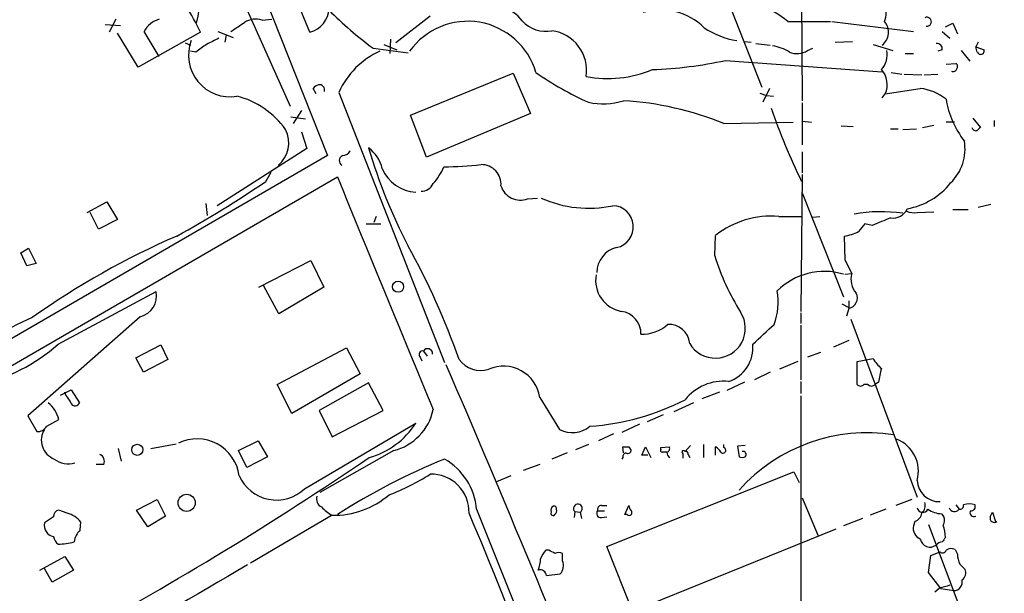
# Model space of a CAD drawing. Extents: x 6 to 972, y 8 to 888.
# Drawn here: x 338 to 447, y 392 to 456 of the extents above; entities that cross this region are included whole.
import ezdxf

# ---------------------------------------------------------------- set-up
doc = ezdxf.new("R2010")
doc.units = 0
doc.header["$MEASUREMENT"] = 0
doc.layers.add('MAIN', color=5, linetype='CONTINUOUS')

msp = doc.modelspace()

# ---------------------------------------------------------------- linework, layer by layer
at = {"layer": 'MAIN'}
for p, q in [((412.496, 467.7833), (420.116, 448.4793)), ((369.824, 454.5753), (366.3527, 463.042)), ((361.442, 460.1633), (367.6227, 446.3627)), ((363.982, 460.502), (371.7713, 440.8593)), ((424.5187, 460.6713), (424.6033, 446.9553)), ((348.234, 456.0147), (347.472, 454.5753)), ((364.49, 455.93), (365.5907, 456.0147)), ((383.2013, 456.3533), (379.3913, 453.39)), ((347.0487, 455.422), (348.742, 455.3373)), ((422.9947, 455.7607), (427.736, 455.7607)), ((427.9053, 455.7607), (436.9647, 454.66)), ((440.5207, 455.168), (441.3673, 455.5913)), ((441.3673, 455.5913), (441.8753, 454.406)), ((350.6893, 450.6807), (348.4033, 454.4907)), ((357.632, 454.5753), (350.6893, 450.6807)), ((353.06, 451.866), (351.3667, 454.66)), ((359.5793, 454.66), (361.2727, 453.9827)), ((360.5107, 454.2367), (360.3413, 453.4747)), ((378.7987, 453.8133), (378.714, 452.2047)), ((440.182, 454.66), (441.0287, 453.898)), ((355.9387, 453.39), (356.5313, 453.136)), ((376.8513, 452.7973), (380.746, 452.2893)), ((378.0367, 453.2207), (379.476, 452.628)), ((418.1687, 453.5593), (418.9307, 453.4747)), ((419.4387, 453.3053), (421.0473, 453.136)), ((425.196, 452.5433), (425.7887, 452.7973)), ((428.244, 453.4747), (430.1913, 453.5593)), ((432.4773, 453.2207), (434.6787, 452.5433)), ((440.182, 452.628), (439.674, 452.4587)), ((442.2987, 452.5433), (443.23, 451.358)), ((444.1613, 453.4747), (443.9073, 452.9667)), ((443.9073, 452.9667), (444.8387, 452.628)), ((444.0767, 452.374), (443.9073, 452.9667)), ((357.124, 452.374), (356.5313, 452.4587)), ((416.052, 451.4427), (433.4933, 450.1727)), ((436.0333, 452.2047), (436.9647, 452.2047)), ((440.6053, 451.0193), (441.706, 451.104)), ((381, 445.3467), (392.43, 450.0033)), ((392.43, 450.0033), (394.3773, 445.516)), ((434.5093, 450.088), (435.6947, 449.9187)), ((435.9487, 449.9187), (437.896, 449.834)), ((438.15, 449.834), (439.674, 449.9187)), ((370.5013, 447.7173), (370.1627, 448.31)), ((420.9627, 448.31), (420.2007, 446.786)), ((433.832, 447.7173), (437.7267, 448.31)), ((373.0413, 447.8867), (384.81, 417.83)), ((419.862, 447.802), (420.624, 447.548)), ((420.624, 447.548), (421.386, 447.4633)), ((433.4933, 447.294), (433.832, 447.7173)), ((424.6033, 446.7013), (424.6033, 442.0447)), ((367.7073, 445.1773), (369.316, 444.9233)), ((368.8927, 445.8547), (367.9613, 444.4153)), ((382.778, 440.69), (381, 445.3467)), ((394.3773, 445.516), (382.778, 440.69)), ((443.5687, 445.008), (444.4153, 443.992)), ((415.8827, 444.4153), (423.5873, 444.5847)), ((424.6033, 444.6693), (425.6193, 444.5847)), ((428.9213, 444.1613), (430.276, 444.0767)), ((434.4247, 443.8227), (435.2713, 443.8227)), ((435.7793, 443.738), (437.3033, 443.8227)), ((437.9807, 443.992), (439.2507, 444.246)), ((441.5367, 444.5847), (440.6053, 444.5847)), ((445.9393, 444.754), (445.9393, 444.0767)), ((368.8927, 443.484), (369.4853, 441.6213)), ((369.4853, 441.6213), (359.4947, 435.2713)), ((371.7713, 440.8593), (331.8933, 417.7453)), ((424.6033, 441.2827), (424.6033, 438.912)), ((278.638, 383.8787), (372.872, 438.4887)), ((364.9133, 437.9807), (365.506, 438.9967)), ((424.6033, 438.7427), (424.434, 423.5027)), ((394.0387, 436.0333), (395.1393, 436.118)), ((424.6033, 436.7107), (429.1753, 425.1113)), ((345.0167, 434.5093), (347.218, 435.6947)), ((347.218, 435.6947), (348.4033, 433.7473)), ((358.2247, 435.5253), (358.394, 434.1707)), ((444.1613, 435.102), (445.6007, 435.4407)), ((346.2867, 432.6467), (345.3553, 434.5093)), ((377.19, 434.086), (376.936, 433.4087)), ((421.9787, 434.086), (424.5187, 434.086)), ((425.7887, 434.0013), (426.5507, 434.086)), ((437.388, 434.5093), (439.2507, 434.594)), ((441.3673, 434.848), (443.0607, 434.848)), ((348.4033, 433.7473), (346.2867, 432.6467)), ((376.0893, 433.2393), (377.698, 433.2393)), ((432.3927, 433.07), (431.546, 433.2393)), ((414.8667, 429.6833), (414.9513, 431.9693)), ((429.26, 431.8847), (429.3447, 429.26)), ((337.6507, 430.022), (338.4973, 430.53)), ((338.328, 428.5827), (337.6507, 430.022)), ((338.4973, 430.53), (339.344, 428.8367)), ((339.344, 428.8367), (338.328, 428.5827)), ((364.1513, 426.212), (369.9087, 429.1753)), ((369.9087, 429.1753), (371.348, 426.212)), ((429.3447, 429.26), (430.1067, 427.736)), ((429.3447, 427.6513), (430.1067, 427.736)), ((366.3527, 423.2487), (364.6593, 426.3813)), ((371.348, 426.212), (366.3527, 423.2487)), ((341.7993, 419.862), (352.7213, 425.704)), ((429.006, 424.3493), (429.768, 423.926)), ((429.768, 424.688), (429.768, 423.926)), ((350.9433, 422.91), (338.4127, 411.9033)), ((424.434, 423.3333), (424.434, 422.148)), ((429.768, 423.8413), (429.514, 422.9947)), ((424.434, 421.9787), (424.434, 415.8827)), ((430.022, 422.656), (437.388, 402.844)), ((350.4353, 418.338), (353.2293, 419.7773)), ((353.2293, 419.7773), (353.9913, 418.1687)), ((429.768, 420.2853), (428.0747, 419.5233)), ((366.1833, 415.3747), (373.888, 419.4387)), ((373.888, 419.4387), (375.412, 416.56)), ((382.4393, 419.1), (382.8627, 418.5073)), ((426.6353, 418.9307), (425.196, 418.4227)), ((351.282, 416.7293), (350.4353, 418.338)), ((353.9913, 418.1687), (351.282, 416.7293)), ((382.1007, 418.4227), (382.27, 417.9993)), ((424.0953, 417.9147), (422.0633, 417.068)), ((430.6993, 417.9147), (432.4773, 418.2533)), ((430.6993, 415.3747), (430.6993, 417.9147)), ((375.412, 416.56), (367.792, 412.1573)), ((421.0473, 416.7293), (419.2693, 415.8827)), ((367.792, 412.1573), (366.1833, 415.3747)), ((376.3433, 415.544), (370.84, 412.496)), ((377.952, 412.496), (376.3433, 415.544)), ((418.1687, 415.6287), (416.2213, 414.6973)), ((424.434, 415.7133), (424.434, 414.3587)), ((431.8847, 415.3747), (431.4613, 415.3747)), ((433.07, 415.6287), (432.7313, 415.3747)), ((342.0533, 414.1893), (343.2387, 414.782)), ((342.646, 414.1893), (342.5613, 414.528)), ((343.2387, 414.782), (344.17, 413.3427)), ((415.3747, 414.528), (413.4273, 413.766)), ((395.3933, 413.9353), (397.5947, 410.3793)), ((412.496, 413.3427), (410.2947, 412.3267)), ((424.434, 414.1047), (424.434, 385.4873)), ((370.84, 412.496), (372.2793, 409.5327)), ((372.2793, 409.5327), (377.952, 412.496)), ((409.1093, 411.988), (407.3313, 411.226)), ((338.4127, 411.9033), (339.4287, 410.1253)), ((340.5293, 410.718), (341.884, 411.48)), ((369.2313, 403.7753), (381.5927, 411.0567)), ((406.4847, 410.972), (404.5373, 410.0407)), ((403.606, 409.8713), (401.9127, 409.1093)), ((352.1287, 408.2627), (354.9227, 408.7707)), ((361.8653, 408.0087), (364.0667, 409.1093)), ((364.0667, 409.1093), (365.0827, 407.3313)), ((400.812, 408.686), (399.3727, 408.0933)), ((413.5967, 408.686), (413.5967, 407.2467)), ((415.8827, 408.3473), (415.8827, 408.686)), ((348.488, 408.2627), (348.8267, 406.8233)), ((362.7967, 406.146), (361.8653, 408.0087)), ((379.1373, 408.0087), (370.9247, 403.352)), ((398.4413, 407.7547), (396.748, 407.0773)), ((404.7067, 407.7547), (404.622, 408.432)), ((405.2993, 408.432), (405.5533, 408.0087)), ((406.7387, 407.5007), (407.162, 408.432)), ((407.162, 408.432), (407.7547, 407.2467)), ((408.8553, 408.3473), (409.7867, 408.432)), ((408.8553, 408.178), (408.8553, 408.3473)), ((411.3107, 407.67), (411.3107, 407.162)), ((412.1573, 408.6013), (411.5647, 407.924)), ((411.9033, 407.5853), (412.0727, 407.2467)), ((414.9513, 407.5007), (414.9513, 408.432)), ((418.2533, 408.6013), (417.4067, 408.5167)), ((417.4067, 408.5167), (417.576, 407.3313)), ((346.8793, 406.4847), (346.0327, 406.4847)), ((365.0827, 407.3313), (362.7967, 406.146)), ((395.3933, 406.4847), (393.5307, 405.8073)), ((404.622, 407.2467), (404.5373, 407.0773)), ((407.416, 407.5007), (406.7387, 407.5007)), ((402.844, 397.3407), (423.672, 405.638)), ((423.672, 405.638), (424.2647, 404.4527)), ((392.176, 405.2147), (390.5673, 404.5373)), ((350.52, 401.4047), (352.806, 402.59)), ((352.806, 402.59), (353.7373, 400.7273)), ((424.6033, 402.7593), (426.3813, 398.526)), ((436.7953, 402.59), (435.0173, 401.9127)), ((342.8153, 401.066), (341.884, 401.4047)), ((351.79, 399.542), (350.52, 401.4047)), ((388.366, 401.4893), (396.8327, 380.238)), ((399.288, 401.2353), (399.2033, 400.558)), ((399.288, 401.2353), (399.8807, 401.1507)), ((399.8807, 401.1507), (400.05, 400.4733)), ((401.828, 401.32), (402.59, 401.32)), ((402.2513, 401.9127), (402.844, 401.9127)), ((404.876, 400.8967), (405.2993, 401.9127)), ((433.9167, 401.4893), (432.1387, 400.812)), ((441.706, 401.9973), (442.0447, 401.4893)), ((445.516, 400.6427), (445.77, 401.1507)), ((445.77, 401.1507), (446.1087, 400.1347)), ((341.2913, 400.6427), (340.2753, 399.9653)), ((344.2547, 399.2033), (344.3393, 400.05)), ((353.7373, 400.7273), (351.79, 399.542)), ((372.2793, 400.812), (363.22, 395.478)), ((402.2513, 400.558), (402.844, 400.6427)), ((405.13, 400.8967), (404.876, 400.8967)), ((431.292, 400.4733), (429.1753, 399.6267)), ((437.134, 400.1347), (436.9647, 399.6267)), ((440.0973, 400.9813), (440.3513, 400.6427)), ((428.3287, 399.288), (403.4367, 389.2127)), ((438.658, 399.796), (446.532, 378.8833)), ((396.4093, 396.9173), (396.0707, 396.9173)), ((405.7227, 390.144), (402.844, 397.3407)), ((438.912, 396.3247), (439.928, 396.748)), ((441.6213, 397.002), (441.8753, 396.494)), ((339.7673, 394.716), (342.5613, 396.24)), ((342.5613, 396.24), (343.4927, 394.716)), ((397.9333, 395.732), (397.9333, 396.5787)), ((438.658, 394.462), (438.912, 396.3247)), ((341.122, 393.3613), (340.2753, 394.8853)), ((343.4927, 394.716), (341.122, 393.3613)), ((440.0127, 392.684), (438.658, 394.462)), ((442.1293, 395.3933), (442.722, 394.8007)), ((396.1553, 394.1233), (397.6793, 394.2927)), ((439.8433, 392.684), (439.3353, 392.2607)), ((440.0127, 392.684), (441.452, 392.43))]:
    msp.add_line(p, q, dxfattribs=at)
for centre, radius in [((379.6231, 426.2548), 0.6238), ((350.6025, 408.103), 0.616), ((356.0962, 402.2036), 0.9571)]:
    msp.add_circle(centre, radius, dxfattribs=at)
for centre, radius, start, end in [((337.4179, 460.0046), 20.2769, 347.428867, 22.817727), ((417.0192, 448.8957), 9.1013, 48.96272, 95.029485), ((335.0967, 444.2602), 24.7839, 24.595027, 32.396244), ((369.0951, 457.329), 2.8485, 284.82608, 357.404379), ((403.0917, 488.2001), 44.0672, 225.016917, 233.45432), ((389.4255, 452.612), 5.1593, 38.806361, 98.982153), ((408.8764, 450.2571), 6.8103, 45.126714, 106.800135), ((431.6584, 456.6454), 2.2686, 337.04616, 27.930753), ((353.6811, 453.5028), 2.5876, 103.888556, 153.434949), ((363.7919, 453.6907), 2.3456, 72.685174, 122.179121), ((387.3705, 447.8815), 7.9133, 16.190552, 144.660623), ((396.068, 458.2083), 3.5297, 222.025822, 281.107466), ((438.4696, 455.7457), 0.4973, 262.420582, 118.188384), ((107.7576, 836.2026), 457.9475, 303.57549, 303.804652), ((396.1532, 450.3299), 4.4547, 351.412251, 82.326822), ((418.6353, 462.2901), 8.7453, 235.495121, 261.363074), ((432.4145, 454.565), 1.7905, 307.050378, 41.896355), ((360.9231, 452.006), 4.6081, 159.178076, 279.655903), ((528.3165, 114.8746), 378.6562, 116.448768, 116.677944), ((569.3949, 156.4679), 364.1694, 125.424926, 125.654106), ((420.7088, 448.5218), 4.5681, 57.488597, 82.547503), ((424.0255, 454.3125), 2.1213, 246.038882, 303.48856), ((431.6411, 452.0628), 2.4086, 317.212489, 11.50727), ((439.5894, 452.7127), 0.5986, 351.865837, 98.134163), ((444.4577, 452.501), 0.3891, 198.439604, 18.444262), ((381.2883, 444.2117), 9.0288, 114.018546, 155.981454), ((406.5033, 494.8126), 44.4086, 271.833292, 282.416645), ((402.9912, 462.1273), 12.6979, 258.952536, 292.859569), ((431.578, 448.7529), 2.4805, 335.323591, 42.436522), ((441.4097, 450.5819), 0.3875, 236.88812, 349.502061), ((441.4788, 450.7691), 0.4047, 320.42467, 55.846581), ((415.1972, 479.0557), 35.3308, 235.074659, 245.973624), ((371.0936, 447.6332), 1.1509, 107.093579, 143.981411), ((370.8572, 448.1418), 0.6002, 343.497334, 99.774622), ((437.2542, 443.0743), 5.257, 50.397332, 84.843265), ((359.3765, 438.2858), 9.4661, 35.167853, 75.816222), ((450.6517, 448.7369), 10.1749, 189.116833, 218.032679), ((402.4398, 454.222), 7.6121, 257.652273, 287.325691), ((402.5871, 411.772), 35.2471, 67.838957, 86.552412), ((498.7103, 473.6637), 82.3266, 199.554506, 205.685573), ((364.2418, 442.2695), 3.2265, 308.903314, 27.074118), ((443.9074, 444.045), 0.4267, 187.135009, 293.374896), ((528.9334, 359.1602), 119.7487, 134.893867, 135.123016), ((373.9307, 438.4466), 4.0552, 13.88889, 53.491245), ((435.3823, 459.1565), 61.564, 196.466405, 207.442744), ((437.4772, 441.579), 5.2361, 313.981694, 9.775156), ((373.6974, 440.2878), 0.6171, 112.15488, 239.041021), ((373.38, 441.9599), 1.1039, 274.400696, 327.530798), ((381.7314, 440.9483), 4.1553, 201.579418, 268.087173), ((377.6173, 442.8042), 7.8012, 319.393687, 335.663084), ((383.4747, 494.0243), 54.4494, 271.316093, 275.690909), ((388.9028, 437.6627), 2.1808, 355.001809, 90.756683), ((6855.1855, 3092.5261), 7004.5916, 202.26554213, 202.49472567), ((296.1897, 538.56), 121.816, 298.87104, 304.343927), ((382.2034, 438.3581), 1.4782, 269.298422, 334.714295), ((393.2431, 438.1655), 2.2758, 197.723187, 290.462342), ((434.856, 442.8171), 8.0132, 280.289178, 321.340415), ((400.8335, 447.8345), 12.8475, 245.778863, 282.075944), ((403.4536, 432.9176), 2.3547, 282.038165, 88.352443), ((421.1698, 424.0477), 10.0708, 85.392982, 128.132111), ((433.3374, 417.2784), 17.3193, 81.894694, 99.896657), ((645.0798, -74.4974), 550.3276, 112.506068, 112.735255), ((434.6639, 435.6936), 1.7929, 262.333135, 334.887155), ((437.0494, 436.3714), 1.8927, 243.425472, 280.30593), ((642.8694, 263.4814), 271.0633, 141.224788, 141.453958), ((389.6975, 351.474), 87.5745, 113.335982, 125.437368), ((428.468, 437.194), 5.368, 278.484375, 296.565529), ((305.7706, 389.4869), 85.5965, 19.57749, 28.846354), ((404.6216, 427.8171), 2.8783, 103.601728, 179.928338), ((440.2362, 437.5454), 26.5598, 197.218398, 212.134511), ((405.1439, 426.9704), 3.5358, 170.290994, 258.727248), ((427.059, 420.5242), 7.4347, 73.461895, 134.919349), ((432.3783, 427.101), 2.3587, 164.382268, 221.609131), ((350.3178, 425.2708), 2.4422, 284.839687, 10.217135), ((414.8818, 424.5403), 7.0391, 339.396988, 10.21559), ((429.535, 425.0162), 1.1977, 281.217059, 25.651528), ((404.1712, 421.0348), 2.4839, 358.33661, 83.492705), ((414.9422, 421.628), 3.3258, 210.366929, 32.561435), ((346.7213, 403.6625), 20.6897, 112.149761, 139.614163), ((406.7026, 425.3713), 4.4089, 269.368402, 311.383484), ((409.7547, 419.7401), 2.3273, 5.093232, 93.384677), ((-130.0404, 1013.6385), 808.7804, 312.7634761, 312.9926585), ((329.0816, 434.0078), 19.0222, 281.608479, 311.956943), ((415.1374, 419.4908), 3.98, 288.354826, 5.351615), ((382.3441, 418.7243), 0.3876, 75.780898, 231.095458), ((382.9062, 418.8074), 0.551, 355.200955, 147.925177), ((-1546.0384, -412.4813), 2101.8621, 21.9332146, 23.2606851), ((388.8195, 419.8678), 2.9412, 215.287899, 287.842336), ((436.2482, 420.5001), 4.3895, 210.787582, 229.693048), ((391.3577, 413.3299), 4.0808, 8.531599, 113.649717), ((449.2323, 412.8364), 16.4017, 164.742277, 170.197983), ((415.8466, 410.2586), 5.4817, 84.303655, 141.363208), ((431.0803, 415.7133), 0.5097, 221.627938, 318.372062), ((432.308, 415.8189), 0.6136, 226.380116, 313.619885), ((340.771, 412.3418), 2.6323, 20.368798, 44.576735), ((338.5828, 410.6878), 3.3949, 13.494289, 51.445884), ((343.6848, 413.5153), 0.515, 209.975338, 340.418022), ((398.9752, 438.2637), 27.6187, 274.165387, 297.118561), ((377.6282, 413.8678), 6.0503, 284.443466, 347.717403), ((373.9525, 416.0079), 9.1042, 285.777778, 327.054912), ((339.4852, 411.3386), 1.2146, 267.333821, 329.273279), ((342.1864, 409.1819), 2.2552, 147.930793, 248.940236), ((399.0333, 413.0954), 3.0736, 242.091778, 309.330592), ((431.8465, 390.9103), 19.1005, 81.21607, 138.342222), ((357.2381, 404.5694), 4.7559, 7.798209, 115.686274), ((433.701, 405.7207), 3.8239, 344.622665, 68.507437), ((346.1174, 406.8234), 0.8338, 336.032627, 66.038907), ((405.0707, 407.3144), 0.4538, 104.027058, 188.580088), ((404.9607, 577.7319), 169.3002, 269.885375, 270.114592), ((405.1724, 408.0792), 0.3874, 236.880041, 349.51391), ((409.0246, 408.051), 0.2117, 143.124688, 270.027065), ((409.2787, 280.8394), 127.0002, 89.885409, 90.114591), ((410.1957, 407.8251), 0.6632, 178.773038, 240.713784), ((409.4621, 408.2203), 0.3875, 280.497939, 33.11188), ((411.3954, 407.8393), 0.1893, 26.578587, 243.421413), ((411.607, 407.6277), 0.2993, 351.856362, 98.124688), ((414.2319, 407.1199), 1.4964, 28.735138, 61.264862), ((415.7768, 408.051), 0.3147, 222.282263, 70.332702), ((417.9897, 407.5738), 0.3582, 317.387357, 102.088053), ((342.9238, 409.052), 2.509, 231.91011, 287.110452), ((163.9343, 719.4893), 377.689, 298.430072, 304.236869), ((411.8048, 340.3166), 72.0119, 112.016028, 122.727496), ((381.2323, 400.8751), 7.1601, 4.920938, 60.021773), ((417.9147, 407.9668), 0.7201, 241.943894, 298.049084), ((369.3862, 427.2993), 25.9063, 290.903145, 302.226761), ((383.3323, 401.197), 4.189, 358.207953, 91.792047), ((366.0928, 407.0351), 4.5251, 203.721309, 313.913908), ((439.8468, 404.795), 2.4604, 182.056712, 271.891308), ((371.5809, 402.6535), 1.0323, 164.537986, 241.856009), ((372.442, 410.3226), 9.512, 269.019924, 310.577448), ((437.1764, 401.9127), 1.1111, 310.360804, 17.741921), ((443.1877, 399.7555), 2.33, 74.184986, 105.815014), ((342.0322, 400.6779), 0.7418, 101.525044, 182.720065), ((341.8839, 398.0178), 3.1873, 39.612694, 73.009081), ((375.5653, 406.2141), 6.323, 224.996796, 238.688605), ((66.679, 264.1181), 348.8456, 19.930397, 23.114793), ((397.1292, 401.3622), 0.5117, 114.461561, 204.416152), ((396.875, 401.0237), 0.2469, 149.040224, 329.040224), ((396.9596, 401.5316), 0.2994, 351.878017, 98.121983), ((396.7271, 401.3199), 0.5554, 310.355103, 17.759607), ((399.6387, 401.574), 0.4876, 299.756541, 224.002785), ((402.192, 401.0237), 0.4694, 140.854032, 277.256717), ((402.2701, 401.4518), 0.4613, 92.335786, 196.600508), ((405.3417, 401.1084), 0.2992, 225, 45), ((406.2562, 401.972), 0.9587, 183.546139, 222.848561), ((436.8009, 401.1846), 1.1015, 287.602583, 353.818923), ((438.0089, 401.7715), 0.6311, 190.296726, 333.434949), ((440.2671, 404.0306), 3.054, 236.316176, 266.812781), ((441.5349, 401.8373), 0.6173, 196.817484, 325.681748), ((442.1151, 401.9269), 0.4432, 260.860707, 9.139293), ((443.6957, 401.1083), 0.4359, 150.941566, 299.046943), ((443.363, 401.8129), 0.4953, 264.40337, 21.85726), ((341.5624, 399.7227), 1.3098, 169.325794, 258.054341), ((439.5419, 400.2467), 0.9011, 323.547217, 26.070252), ((445.9761, 400.5074), 0.4796, 163.613157, 309.008679), ((346.1183, 397.4247), 2.5761, 136.3369, 170.526709), ((438.2315, 399.3759), 1.2914, 168.801443, 246.989004), ((436.967, 398.3915), 3.5539, 359.438943, 21.800212), ((342.6039, 398.6532), 1.3296, 189.170444, 232.760363), ((341.5033, 406.0168), 8.4273, 272.012868, 284.247146), ((438.8183, 398.3806), 1.1086, 190.041812, 308.253016), ((440.2456, 396.8749), 0.9759, 93.736746, 139.396795), ((567.3397, 313.4355), 152.6259, 146.192738, 146.421942), ((397.9457, 395.0698), 2.6323, 135.423265, 159.631202), ((312.098, 227.398), 189.3283, 63.327124, 63.556307), ((397.51, 395.562), 1.1013, 67.395743, 112.604257), ((440.2102, 397.0584), 0.4195, 227.724474, 340.347095), ((441.1768, 396.1979), 0.9188, 61.066536, 128.464051), ((392.1774, 395.9857), 3.3006, 337.375595, 0.005208), ((396.6537, 395.2158), 1.3798, 318.010936, 21.969509), ((444.1058, 396.4291), 2.2314, 178.333357, 207.657131), ((10699.2648, -17257.2546), 20456.1436, 120.35092506, 120.58010793), ((395.4246, 394.0032), 0.7405, 9.333848, 105.717949), ((441.8119, 394.4196), 0.9867, 305.391183, 22.721264), ((441.43, 393.4058), 0.976, 271.291549, 12.394462), ((525.109, 96.5102), 308.2031, 105.831433, 106.060621), ((5977.1912, -2792.8063), 6345.1514, 149.8679026, 150.73046605)]:
    msp.add_arc(centre, radius, start, end, dxfattribs=at)

doc.saveas('drawing.dxf')
